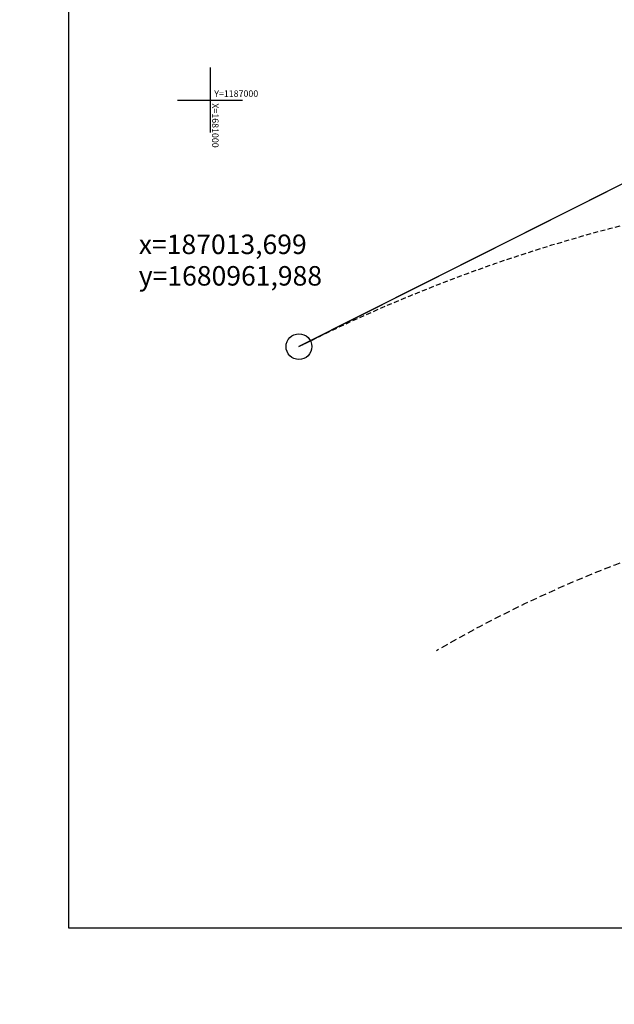
# Model space of a CAD drawing. Extents: x -32 to 994, y -35 to 559.
# Drawn here: x 619 to 664, y 436 to 509 of the extents above; entities that cross this region are included whole.
import ezdxf

# ---------------------------------------------------------------- set-up
doc = ezdxf.new("R2010")
doc.units = 0
doc.header["$MEASUREMENT"] = 0
doc.linetypes.add('HIDDEN', pattern=[0.375, 0.25, -0.125])
doc.layers.get('0').update_dxf_attribs({"linetype": 'CONTINUOUS'})
for name, color, linetype in [('BUEIROS2', 7, 'CONTINUOUS'), ('GRD', 7, 'CONTINUOUS'), ('PLANIMETRIA', 7, 'CONTINUOUS')]:
    doc.layers.add(name, color=color, linetype=linetype)
doc.styles.add('ROMANS', font='ROMANS.SHX', dxfattribs={"width": 0.75, "height": 3.5})

# ---------------------------------------------------------------- blocks, each defined once
blk = doc.blocks.new('COORD')
for points in [[(0, -10), (0, 10)], [(-10, 0), (10, 0)]]:
    blk.add_lwpolyline(points)
at = {"style": 'ROMANS'}
blk.add_attdef('COORDY', (-0.97, 1.28), '', height=2, rotation=90, dxfattribs=at)
blk.add_attdef('COORDX', (1.03, 0.6), '', height=2, dxfattribs=at)

msp = doc.modelspace()

# ---------------------------------------------------------------- linework, layer by layer
at = {"layer": 'BUEIROS2'}
msp.add_lwpolyline([(623.016, 530.482), (787.437, 530.482), (787.437, 441.657), (623.016, 441.657)], close=True, dxfattribs=at)
at = {"layer": 'PLANIMETRIA'}
for points in [[(712.341, 521.321), (640.189, 485.029)], [(640.189, 485.029), (686.23, 508.187)]]:
    msp.add_lwpolyline(points, dxfattribs=at)
msp.add_circle((640.19, 485.029), 0.962, dxfattribs=at)
at = {"layer": 'PLANIMETRIA', "linetype": 'HIDDEN', "ltscale": 1.5}
for centre, radius in [((343.366, 11.989), 494), ((693.909, 378.231), 119.548)]:
    msp.add_arc(centre, radius, 48.61753, 116.70233, dxfattribs=at)
at = {"layer": 'PLANIMETRIA', "linetype": 'HIDDEN', "ltscale": 2}
msp.add_arc((696.388, 383.705), 91.071, 47.51076, 120.28268, dxfattribs=at)

# ---------------------------------------------------------------- block references
at = {"layer": 'GRD', "xscale": 0.242, "yscale": 0.242, "zscale": 0.242, "rotation": 270}
msp.add_blockref('COORD', (633.559, 503.427), dxfattribs=at).add_auto_attribs({'COORDY': 'Y=1187000', 'COORDX': 'X=1681000'})

# ---------------------------------------------------------------- texts
at = {"layer": 'PLANIMETRIA', "style": 'ROMANS'}
for s, p in [('x=187013,699', (628.239, 491.936)), ('y=1680961,988', (628.239, 489.585))]:
    msp.add_text(s, height=1.452, dxfattribs=at).set_placement(p)

doc.saveas('drawing.dxf')
